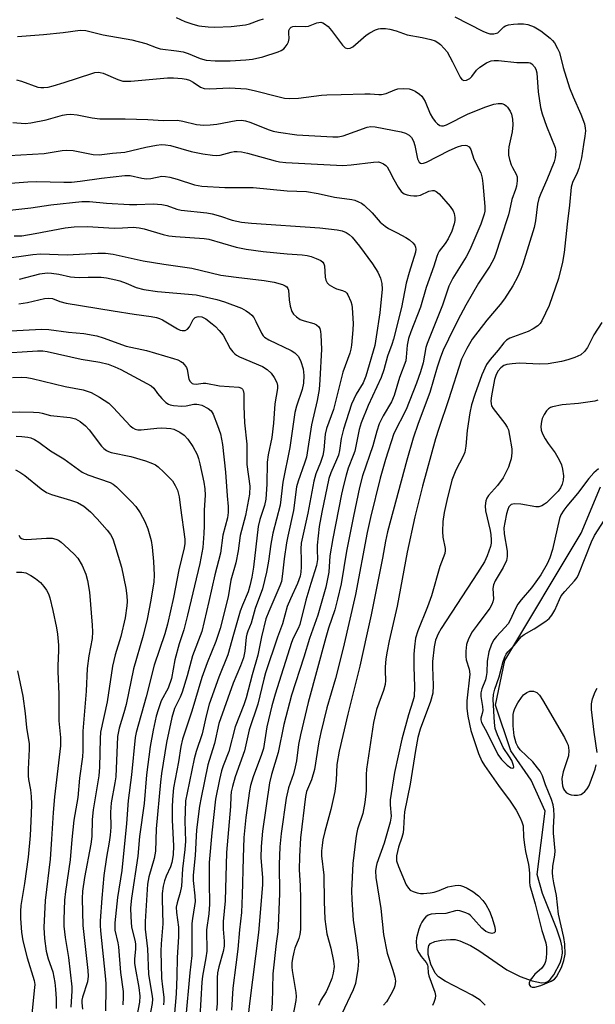
# Model space of a CAD drawing. Units: inches. Extents: x 1333762 to 1339762, y 525446 to 529446.
# Drawn here: x 1334320 to 1334473, y 528111 to 528370 of the extents above; entities that cross this region are included whole.
import ezdxf

# ---------------------------------------------------------------- set-up
doc = ezdxf.new("R2010")
doc.units = ezdxf.units.IN
doc.header["$MEASUREMENT"] = 0
doc.layers.add('HYDRO-Single Line Stream', color=4, linetype='Continuous')
doc.layers.add('Undefined', color=1, linetype='Continuous')

msp = doc.modelspace()

# ---------------------------------------------------------------- linework, layer by layer
at = {"layer": 'HYDRO-Single Line Stream'}
msp.add_lwpolyline([(1334443.45, 528110.33), (1334442.18, 528111.67), (1334440.01, 528113.01), (1334432.91, 528116.69), (1334431.18, 528117.87), (1334430.26, 528118.83), (1334429.12, 528121.21), (1334428.44, 528123.76), (1334428.44, 528125.12), (1334428.61, 528126.06), (1334429.06, 528126.64), (1334430.16, 528127.17), (1334431.98, 528127.54), (1334434.36, 528127.72), (1334435.54, 528127.65), (1334436.76, 528127.37), (1334439.57, 528126.13), (1334441.79, 528124.77), (1334449.17, 528119.68), (1334452.76, 528117.91), (1334455.87, 528116.75), (1334458.38, 528116.28), (1334459.4, 528116.35), (1334460.02, 528116.57), (1334460.69, 528117.14), (1334461.63, 528118.38), (1334463.31, 528121.51), (1334463.69, 528122.65), (1334463.88, 528124.1), (1334463.79, 528125.62), (1334463.47, 528127.22), (1334462.41, 528130.42), (1334458.61, 528139.81), (1334457.24, 528144.86), (1334459.31, 528161.57), (1334455.61, 528169.7), (1334450.28, 528177.49), (1334446.2, 528189.54), (1334448.67, 528201.35), (1334468.85, 528234.97), (1334473.93, 528247.14)], dxfattribs=at)
at = {"layer": 'Undefined'}
for points, elevation in [([(1334361.85, 528371.07), (1334364.15, 528370.01), (1334366.23, 528369.29), (1334367.83, 528368.89), (1334370.3, 528368.58), (1334372.01, 528368.55), (1334376.33, 528368.71), (1334380.11, 528369.15), (1334381.24, 528369.41), (1334383.8, 528370.36), (1334384.86, 528370.68)], 396), ([(1334435.5, 528371.23), (1334442.9, 528367.47), (1334443.95, 528367), (1334444.75, 528366.77), (1334445.81, 528366.78), (1334446.8, 528367.06), (1334447.21, 528367.34), (1334448.44, 528368.64), (1334448.88, 528368.9), (1334449.64, 528369.13), (1334450.99, 528369.33), (1334452.14, 528369.4), (1334453.62, 528369.36), (1334454.78, 528369.2), (1334456.4, 528368.62), (1334458.18, 528367.56), (1334460.68, 528365.62), (1334461.28, 528365.02), (1334461.78, 528364.34), (1334462.63, 528362.85), (1334463.1, 528361.82), (1334464.06, 528357.83), (1334465.78, 528352.52), (1334466.73, 528350.13), (1334468.77, 528345.59), (1334469.69, 528342.96), (1334469.94, 528341.88), (1334469.98, 528341.18), (1334469.85, 528339.77), (1334469.5, 528337.51), (1334468.89, 528334.06), (1334468.21, 528331.18), (1334467.83, 528330.08), (1334466.57, 528327.53), (1334466.21, 528326.31), (1334465.8, 528321.51), (1334465.16, 528316.52), (1334464.33, 528309.04), (1334463.9, 528306.48), (1334462.85, 528302.13), (1334460.39, 528295.01), (1334458.46, 528291.04), (1334458, 528290.31), (1334457.4, 528289.7), (1334456.18, 528288.88), (1334454.87, 528288.17), (1334449.97, 528286.42), (1334449.1, 528285.86), (1334448.4, 528285.18), (1334446.9, 528283.22), (1334444.78, 528280.82), (1334443.84, 528279.43), (1334442.6, 528276.71), (1334440.74, 528271.59), (1334439.89, 528268.84), (1334439.42, 528266.69), (1334438.68, 528262.02), (1334438.34, 528257.9), (1334438.09, 528256.36), (1334437.68, 528255.3), (1334435.74, 528251.61), (1334434.71, 528248.95), (1334433.32, 528243.61), (1334432.63, 528240.4), (1334432.27, 528238.05), (1334432.19, 528235.38), (1334432.32, 528233.93), (1334432.9, 528230.88), (1334432.92, 528230.33), (1334432.82, 528229.57), (1334431.53, 528226.15), (1334429.31, 528218.43), (1334428.23, 528215.48), (1334425.71, 528209.13), (1334425.09, 528207.19), (1334424.78, 528204.95), (1334424.64, 528202.98), (1334424.65, 528199.78), (1334424.84, 528194.42), (1334424.68, 528191.85), (1334424.38, 528190.56), (1334423.24, 528187.01), (1334421.42, 528180.55), (1334419.49, 528171.78), (1334418.4, 528164.58), (1334418.38, 528163.19), (1334418.6, 528160.24), (1334418.41, 528158.65), (1334416.8, 528153.11), (1334414.89, 528147.78), (1334414.66, 528146.93), (1334414.52, 528145.78), (1334414.56, 528144.03), (1334415.87, 528135.9), (1334416.58, 528129.01), (1334417.56, 528124.1), (1334419.07, 528119.62), (1334419.61, 528117.75), (1334419.75, 528116.69), (1334419.6, 528115.46), (1334419.31, 528114.68), (1334418.56, 528113.15), (1334417.88, 528111.91), (1334417.4, 528111.21), (1334416.61, 528110.36)], 396), ([(1334319.86, 528366.09), (1334326.77, 528366.6), (1334332.01, 528367.15), (1334336.47, 528367.75), (1334337.97, 528367.61), (1334342.53, 528366.51), (1334350.08, 528365.17), (1334353.81, 528364.22), (1334356.57, 528363.15), (1334357.61, 528362.83), (1334361.94, 528362.31), (1334363.65, 528361.97), (1334365.01, 528361.55), (1334368.14, 528360.29), (1334369.79, 528359.82), (1334372.1, 528359.59), (1334376.08, 528359.61), (1334380.25, 528359.88), (1334381.98, 528360.1), (1334384.69, 528360.72), (1334388.8, 528361.99), (1334389.57, 528362.35), (1334390.27, 528362.81), (1334390.67, 528363.2), (1334391.13, 528363.91), (1334391.48, 528364.69), (1334391.67, 528365.5), (1334391.59, 528366.92), (1334391.64, 528367.64), (1334391.9, 528368.2), (1334392.23, 528368.5), (1334392.66, 528368.67), (1334393.38, 528368.77), (1334395.96, 528368.66), (1334396.82, 528368.74), (1334399.03, 528369.64), (1334399.54, 528369.77), (1334400.04, 528369.8), (1334400.55, 528369.67), (1334401.04, 528369.41), (1334401.96, 528368.69), (1334402.86, 528367.63), (1334405.76, 528363.75), (1334406.51, 528363.1), (1334407.16, 528362.89), (1334407.84, 528362.96), (1334408.53, 528363.32), (1334412.07, 528366.38), (1334413, 528367.06), (1334414.48, 528367.8), (1334415.26, 528368.05), (1334415.78, 528368.13), (1334417.14, 528368.14), (1334418.26, 528367.96), (1334419.94, 528367.51), (1334422.87, 528366.52), (1334426.87, 528365.83), (1334429.16, 528365.25), (1334430.26, 528364.89), (1334431, 528364.49), (1334431.66, 528363.94), (1334432.67, 528362.89), (1334433.4, 528361.99), (1334434.87, 528359.39), (1334436.9, 528355.3), (1334437.3, 528354.73), (1334437.88, 528354.41), (1334438.54, 528354.49), (1334439.39, 528354.99), (1334439.93, 528355.53), (1334441.2, 528357.21), (1334442.09, 528357.96), (1334443.81, 528359.07), (1334444.58, 528359.45), (1334445.1, 528359.61), (1334445.89, 528359.72), (1334446.97, 528359.74), (1334451.88, 528359.16), (1334454.89, 528359.23), (1334455.37, 528359.12), (1334455.8, 528358.86), (1334456.52, 528358.08), (1334456.88, 528357.39), (1334457.11, 528356.46), (1334457.46, 528351.42), (1334458.09, 528347.29), (1334458.56, 528345.63), (1334459.64, 528342.36), (1334461.98, 528336.73), (1334462.15, 528335.67), (1334461.99, 528334.02), (1334461.67, 528332.99), (1334459.77, 528328.2), (1334458.17, 528324.64), (1334457.64, 528323.28), (1334457.31, 528321.83), (1334456.76, 528317.39), (1334456.42, 528315.65), (1334453.44, 528305.97), (1334452.92, 528304.58), (1334452.07, 528302.69), (1334450.76, 528300.2), (1334448.58, 528296.82), (1334447.41, 528295.32), (1334443.89, 528291.15), (1334440.03, 528286.2), (1334438.59, 528283.67), (1334437.25, 528280.91), (1334433.83, 528270.12), (1334431.21, 528262.61), (1334430.32, 528259.83), (1334426.91, 528247.32), (1334424.9, 528239.24), (1334422.85, 528229.94), (1334420.25, 528215.71), (1334418.1, 528206.51), (1334417.47, 528203.36), (1334417.2, 528201.66), (1334417.05, 528199.7), (1334417.03, 528198.58), (1334417.18, 528196.08), (1334417.09, 528195.01), (1334416.65, 528193.41), (1334414.8, 528188.37), (1334413.97, 528184.99), (1334412.15, 528172.63), (1334412.06, 528171.25), (1334412.06, 528166.89), (1334411.69, 528163.81), (1334411.11, 528160.94), (1334409.78, 528156.81), (1334409.44, 528155.48), (1334409.26, 528154.34), (1334408.48, 528147.71), (1334408.18, 528140.49), (1334408.25, 528138.25), (1334408.64, 528132.77), (1334409.64, 528125.63), (1334409.97, 528121.92), (1334409.84, 528119.87), (1334409.21, 528116.04), (1334408.59, 528114.36), (1334405.5, 528107.88)], 398), ([(1334319.62, 528354.61), (1334321, 528354.25), (1334325.25, 528352.71), (1334326.04, 528352.55), (1334326.89, 528352.55), (1334328.03, 528352.69), (1334329.36, 528353.02), (1334332.19, 528353.88), (1334339.51, 528356.3), (1334340.35, 528356.53), (1334341.18, 528356.64), (1334341.71, 528356.59), (1334342.51, 528356.36), (1334346.42, 528354.66), (1334347.69, 528354.3), (1334348.49, 528354.23), (1334349.87, 528354.27), (1334359.57, 528355.14), (1334361.15, 528355.14), (1334363.41, 528354.99), (1334364.51, 528354.83), (1334365.32, 528354.56), (1334366.36, 528354), (1334368.28, 528352.68), (1334369.26, 528352.32), (1334370.68, 528352.25), (1334375.88, 528352.5), (1334380.45, 528352.23), (1334382.41, 528351.83), (1334389.05, 528350.09), (1334390.43, 528349.82), (1334391.85, 528349.68), (1334394.14, 528349.74), (1334400.2, 528350.53), (1334401.64, 528350.65), (1334405.44, 528350.71), (1334411.69, 528350.95), (1334413.11, 528350.93), (1334415.38, 528350.74), (1334416.12, 528350.76), (1334417.28, 528351.02), (1334419.63, 528351.98), (1334420.44, 528352.23), (1334421.91, 528352.33), (1334423.39, 528352.22), (1334424.21, 528351.99), (1334424.95, 528351.62), (1334426.09, 528350.85), (1334426.7, 528350.29), (1334427.59, 528348.89), (1334428.97, 528345.63), (1334429.56, 528344.56), (1334430.26, 528343.62), (1334430.84, 528343.01), (1334431.49, 528342.57), (1334431.97, 528342.47), (1334432.48, 528342.5), (1334433.25, 528342.73), (1334438.97, 528345.61), (1334443.62, 528347.46), (1334445.81, 528348.18), (1334446.91, 528348.4), (1334447.91, 528348.35), (1334448.59, 528348.12), (1334449.03, 528347.79), (1334449.41, 528347.36), (1334450.07, 528346.38), (1334450.41, 528345.58), (1334450.69, 528344.2), (1334450.8, 528342.78), (1334450.6, 528340.85), (1334449.72, 528336.95), (1334449.61, 528335.84), (1334449.64, 528334.74), (1334449.87, 528333.61), (1334450.31, 528332.22), (1334450.68, 528331.43), (1334451.67, 528329.74), (1334451.93, 528329.02), (1334451.96, 528327.93), (1334451.73, 528326.54), (1334451.5, 528325.71), (1334450.48, 528323), (1334449.95, 528320.15), (1334449.64, 528319.02), (1334447.58, 528312.84), (1334446.25, 528308.54), (1334445.8, 528307.39), (1334444.72, 528305.47), (1334441.72, 528300.93), (1334438.34, 528295.09), (1334436.23, 528291.17), (1334433.75, 528286.18), (1334432.39, 528283.29), (1334431.63, 528281.4), (1334430.77, 528278.8), (1334428.88, 528272.12), (1334425.73, 528263.88), (1334424.43, 528260.01), (1334422.77, 528254.24), (1334417.7, 528235.32), (1334417.13, 528232.87), (1334416.33, 528228.32), (1334413.38, 528213.39), (1334412.08, 528207.82), (1334410.35, 528199.86), (1334407.15, 528187.17), (1334404.92, 528177.42), (1334404.31, 528173.91), (1334404.12, 528169.75), (1334403.77, 528166.72), (1334402.68, 528161.97), (1334401.13, 528156.22), (1334400.62, 528153.97), (1334400.39, 528152.53), (1334400.25, 528151.08), (1334400.25, 528149.74), (1334400.87, 528144.7), (1334400.95, 528137.68), (1334401.15, 528133.01), (1334401.68, 528129.17), (1334402.7, 528125.4), (1334403.44, 528121.99), (1334403.54, 528120.55), (1334403.35, 528118.8), (1334402.96, 528117.37), (1334402.21, 528115.43), (1334401.42, 528113.91), (1334400.09, 528111.67), (1334399.48, 528110.29)], 400), ([(1334318.64, 528343.36), (1334321.94, 528343.11), (1334323.39, 528343.23), (1334327.45, 528344.04), (1334331.78, 528345.3), (1334332.85, 528345.49), (1334333.95, 528345.57), (1334335.64, 528345.41), (1334339.64, 528344.61), (1334341.66, 528344.34), (1334348.36, 528344.34), (1334354.35, 528344.12), (1334358.48, 528343.86), (1334362.15, 528343.94), (1334363.55, 528343.7), (1334367.23, 528342.85), (1334369.12, 528342.65), (1334370.8, 528342.7), (1334372.56, 528342.87), (1334377.72, 528343.88), (1334379.11, 528343.98), (1334380.19, 528343.79), (1334381.26, 528343.48), (1334383.72, 528342.43), (1334386.14, 528341.54), (1334387.5, 528341.09), (1334388.9, 528340.78), (1334393.71, 528340.08), (1334403.22, 528339.56), (1334404.64, 528339.59), (1334405.97, 528339.83), (1334412.32, 528342.1), (1334413.29, 528342.28), (1334414.4, 528342.23), (1334421.31, 528340.93), (1334422.4, 528340.56), (1334423.41, 528339.98), (1334424, 528339.39), (1334424.57, 528338.41), (1334424.9, 528337.3), (1334425.61, 528333.79), (1334426.07, 528332.86), (1334426.41, 528332.58), (1334426.58, 528332.52), (1334427.22, 528332.58), (1334427.96, 528332.89), (1334433.97, 528335.92), (1334436.19, 528336.9), (1334437.33, 528337.24), (1334438.16, 528337.37), (1334438.67, 528337.32), (1334439.27, 528336.93), (1334439.65, 528336.22), (1334440.49, 528333.69), (1334442.3, 528330.03), (1334442.71, 528328.67), (1334442.9, 528327.26), (1334443.37, 528321.14), (1334443.37, 528319.96), (1334443.25, 528319.16), (1334442.35, 528316.54), (1334439.41, 528309.7), (1334438.44, 528307.93), (1334434.91, 528302.24), (1334433.89, 528300.14), (1334432.19, 528295.13), (1334428.13, 528285.04), (1334427.82, 528283.93), (1334427.08, 528279.94), (1334426.36, 528277.57), (1334425.29, 528274.51), (1334422.58, 528267.58), (1334419.38, 528261.28), (1334417.13, 528254.36), (1334415.7, 528249.43), (1334413.17, 528239.09), (1334412.32, 528235.15), (1334409.19, 528218.77), (1334405.97, 528204.63), (1334403.9, 528196.6), (1334401.61, 528188.85), (1334400.05, 528182.32), (1334399.55, 528179.82), (1334398.39, 528172.56), (1334397.56, 528169.85), (1334396.28, 528166.71), (1334395.97, 528165.44), (1334394.65, 528154.49), (1334394.38, 528149.6), (1334394.34, 528146.07), (1334394.56, 528141.93), (1334394.66, 528138.41), (1334394.67, 528130.32), (1334394.51, 528128.98), (1334394.27, 528127.93), (1334393.21, 528125.38), (1334392.9, 528124.32), (1334392.55, 528122.68), (1334392.43, 528121.56), (1334392.43, 528120.4), (1334392.52, 528119.54), (1334393.48, 528113.66), (1334393.52, 528112.61), (1334393.44, 528111.59), (1334391.8, 528102.85)], 402), ([(1334317.72, 528334.63), (1334326.97, 528335.2), (1334331.68, 528335.95), (1334332.87, 528336.07), (1334334.63, 528335.97), (1334339.91, 528334.91), (1334341.47, 528334.81), (1334345.03, 528335.27), (1334348.25, 528335.5), (1334353.77, 528336.83), (1334356.6, 528337.4), (1334357.94, 528337.54), (1334358.99, 528337.48), (1334360.35, 528337.26), (1334365.77, 528335.7), (1334368.88, 528335.07), (1334371.44, 528334.73), (1334372.57, 528334.67), (1334373.42, 528334.76), (1334376.34, 528335.54), (1334377.13, 528335.67), (1334377.95, 528335.71), (1334379.06, 528335.63), (1334380.71, 528335.26), (1334388.01, 528333.22), (1334389.13, 528332.99), (1334390.81, 528332.8), (1334405.84, 528332.02), (1334408.08, 528332.16), (1334413.97, 528332.92), (1334415.33, 528332.93), (1334415.86, 528332.8), (1334416.6, 528332.46), (1334417.26, 528331.99), (1334417.59, 528331.62), (1334418.15, 528330.7), (1334419.31, 528328.33), (1334420.49, 528326.31), (1334421.32, 528325.13), (1334422.04, 528324.53), (1334422.84, 528324.24), (1334423.72, 528324.07), (1334424.61, 528323.97), (1334425.44, 528323.99), (1334426.38, 528324.2), (1334428.61, 528325.2), (1334429.6, 528325.44), (1334430.04, 528325.38), (1334430.49, 528325.17), (1334431.31, 528324.48), (1334434.19, 528321.19), (1334435.03, 528320.04), (1334435.32, 528319.3), (1334435.47, 528318.26), (1334435.43, 528317.45), (1334435.26, 528316.62), (1334434.64, 528314.71), (1334433.68, 528312.61), (1334432.92, 528311.37), (1334431.36, 528309.39), (1334430.98, 528308.69), (1334430.68, 528307.94), (1334429.89, 528305.45), (1334427.92, 528299.84), (1334426.42, 528294.62), (1334423.86, 528288.11), (1334423.25, 528286.35), (1334422.83, 528284.6), (1334422.64, 528281.43), (1334422.47, 528280.41), (1334420.8, 528276.08), (1334419.43, 528271.31), (1334418.7, 528269.63), (1334416.52, 528265.95), (1334415.51, 528263.83), (1334414.84, 528261.91), (1334413.76, 528257.99), (1334411.1, 528250.1), (1334410.3, 528247), (1334408.65, 528239.46), (1334406.84, 528230.17), (1334405.4, 528221.59), (1334404.49, 528217.56), (1334403.75, 528214.72), (1334402.09, 528209.84), (1334401.36, 528207.4), (1334396.75, 528190.26), (1334394.64, 528181.69), (1334394.19, 528179.13), (1334393.61, 528174.84), (1334393.3, 528173.22), (1334392.79, 528171.42), (1334391.51, 528167.68), (1334390.9, 528164.98), (1334389.61, 528155.66), (1334389.26, 528152.13), (1334389.02, 528147.47), (1334389.15, 528139.81), (1334388.82, 528131.17), (1334388.72, 528129.69), (1334388.28, 528126.65), (1334387.4, 528118.62), (1334387.19, 528110.87), (1334387.03, 528108.85)], 404), ([(1334313.49, 528326.95), (1334322.62, 528327.68), (1334324.96, 528327.74), (1334332.17, 528327.59), (1334334.16, 528327.64), (1334336.49, 528327.88), (1334342.06, 528328.66), (1334348.23, 528329.37), (1334349.65, 528329.32), (1334352.76, 528328.64), (1334354.03, 528328.51), (1334355.14, 528328.6), (1334358.02, 528329.15), (1334359, 528329.14), (1334360.14, 528328.91), (1334362.12, 528328.37), (1334366.65, 528326.87), (1334368.58, 528326.52), (1334374.65, 528326.17), (1334382.17, 528326.17), (1334391.12, 528325.32), (1334396.3, 528325.15), (1334399.35, 528324.65), (1334403.7, 528323.67), (1334408.22, 528323.07), (1334409.03, 528322.83), (1334410.05, 528322.41), (1334410.78, 528322.03), (1334411.48, 528321.53), (1334413.62, 528319.5), (1334415.75, 528317.05), (1334417.02, 528315.97), (1334417.97, 528315.38), (1334420.25, 528314.26), (1334422.54, 528312.98), (1334423.51, 528312.35), (1334424.36, 528311.6), (1334424.87, 528310.96), (1334425.08, 528310.46), (1334425.16, 528309.92), (1334425.1, 528309.11), (1334423.41, 528303.78), (1334422.64, 528300.97), (1334421.37, 528294.56), (1334419.27, 528286.15), (1334418.82, 528284.76), (1334417.65, 528281.68), (1334416.7, 528278.1), (1334415.98, 528276.03), (1334412.57, 528268.61), (1334410.67, 528264.1), (1334410.16, 528262.28), (1334409.04, 528256.61), (1334408.64, 528255.43), (1334407.29, 528252.08), (1334406.72, 528250.27), (1334406, 528247.53), (1334405.49, 528245.22), (1334403.19, 528233.52), (1334402.44, 528228.92), (1334402.16, 528224.63), (1334401.38, 528220.73), (1334399.26, 528213.28), (1334397.02, 528207.14), (1334395.54, 528202.23), (1334392.31, 528192.16), (1334390.28, 528184.42), (1334388.77, 528177.04), (1334386.99, 528171.21), (1334386.46, 528169), (1334384.64, 528156.29), (1334384.29, 528152.22), (1334384.19, 528149.3), (1334384.62, 528143.96), (1334384.66, 528142.15), (1334383.57, 528129.57), (1334381.18, 528110.82), (1334380.02, 528100.38)], 406), ([(1334313.81, 528319.8), (1334323.46, 528320.86), (1334328.7, 528321.62), (1334336.87, 528322.47), (1334338.9, 528322.48), (1334343.38, 528322.03), (1334349.49, 528321.75), (1334351.43, 528321.73), (1334355.71, 528321.85), (1334358.03, 528321.74), (1334359.39, 528321.43), (1334362.03, 528320.5), (1334363.12, 528320.2), (1334369.97, 528319.47), (1334371.34, 528319.25), (1334373.52, 528318.61), (1334376.66, 528317.53), (1334379.11, 528317), (1334381.71, 528316.75), (1334399.82, 528315.52), (1334404.35, 528315.04), (1334405.72, 528314.72), (1334406.75, 528314.33), (1334407.56, 528313.79), (1334408.31, 528313.05), (1334410.23, 528310.7), (1334413.71, 528306.08), (1334415.08, 528303.83), (1334415.84, 528302.25), (1334416.18, 528300.84), (1334416.27, 528299.39), (1334415.67, 528293.14), (1334414.7, 528286.77), (1334414.29, 528284.52), (1334411.94, 528276.43), (1334411.24, 528274.59), (1334409.37, 528271.64), (1334408.73, 528270.33), (1334408.19, 528268.96), (1334406.01, 528262.42), (1334405.45, 528259.92), (1334404.97, 528256.8), (1334404.68, 528255.5), (1334404.23, 528254.26), (1334402.7, 528250.88), (1334402.2, 528249.42), (1334400.32, 528240.49), (1334399.63, 528236.73), (1334399.09, 528231.74), (1334399.06, 528230.6), (1334399.19, 528228.02), (1334398.94, 528226.4), (1334397.4, 528221.64), (1334396.1, 528217.26), (1334394.47, 528210.82), (1334394.06, 528209.8), (1334392.77, 528207.27), (1334392.29, 528206.06), (1334387.97, 528192.46), (1334387.09, 528189.35), (1334385.78, 528183.81), (1334384.86, 528178.1), (1334384.34, 528176.5), (1334382.16, 528170.65), (1334381.49, 528168.37), (1334381.17, 528166.93), (1334380.26, 528159.9), (1334379.74, 528154.61), (1334379.52, 528149.27), (1334379.27, 528139.39), (1334379.06, 528134.84), (1334378.57, 528130.2), (1334378.16, 528125.09), (1334377.56, 528121.02), (1334376.8, 528114.87), (1334376.47, 528109.07)], 408), ([(1334319.02, 528313.43), (1334321.03, 528313.47), (1334324.56, 528314.01), (1334332.52, 528315.52), (1334334.89, 528315.82), (1334338.36, 528315.87), (1334345.46, 528315.46), (1334347.64, 528315.51), (1334350.48, 528315.68), (1334352.04, 528315.59), (1334353.41, 528315.28), (1334358.37, 528313.79), (1334359.91, 528313.44), (1334361.63, 528313.24), (1334369.23, 528312.7), (1334370.5, 528312.54), (1334377.67, 528310.43), (1334380.28, 528309.9), (1334384.83, 528309.32), (1334391.15, 528308.7), (1334395.14, 528308.4), (1334396.47, 528308.21), (1334397.5, 528307.96), (1334398.83, 528307.49), (1334400.02, 528306.92), (1334400.56, 528306.49), (1334400.88, 528306), (1334401.01, 528305.52), (1334401.22, 528302.52), (1334401.4, 528301.73), (1334401.72, 528301.03), (1334402.27, 528300.48), (1334403.45, 528299.77), (1334404.22, 528299.46), (1334405.82, 528298.98), (1334406.53, 528298.64), (1334406.88, 528298.32), (1334407.18, 528297.88), (1334407.97, 528296.06), (1334408.22, 528295.24), (1334408.36, 528294.39), (1334408.6, 528290.33), (1334408.53, 528288.61), (1334408.17, 528284.6), (1334407.99, 528283.53), (1334407.69, 528282.48), (1334405.91, 528277.42), (1334403.42, 528267.61), (1334401.51, 528262.57), (1334401.23, 528261.06), (1334400.81, 528256.92), (1334400.57, 528255.47), (1334399.99, 528253.61), (1334398.75, 528250.64), (1334398.18, 528248.7), (1334396.65, 528240.22), (1334394.86, 528232.28), (1334394.76, 528230.83), (1334394.9, 528227.78), (1334394.9, 528226.08), (1334394.81, 528224.68), (1334394.59, 528223.57), (1334393.9, 528221.68), (1334392.03, 528217.64), (1334391.2, 528215.55), (1334389.93, 528210.99), (1334388.61, 528207.46), (1334385.47, 528198.08), (1334384.99, 528196.42), (1334383.37, 528189.78), (1334381.08, 528183), (1334379.91, 528177.52), (1334377.45, 528170.59), (1334376.7, 528168.1), (1334376.38, 528166.66), (1334376.26, 528165.49), (1334376.17, 528162.83), (1334375.11, 528150.61), (1334374.76, 528137.86), (1334374.28, 528132.45), (1334374.25, 528130.43), (1334374.52, 528127.2), (1334374.53, 528125.93), (1334374.28, 528124.55), (1334373.08, 528120.44), (1334372.75, 528118.91), (1334372.68, 528117.53), (1334372.68, 528110.82), (1334372.44, 528108.98)], 410), ([(1334315.88, 528307.39), (1334323.93, 528308.48), (1334325.97, 528308.65), (1334333.02, 528308.44), (1334341.15, 528308.88), (1334343.17, 528308.87), (1334345.15, 528308.61), (1334353.15, 528306.82), (1334358.57, 528305.95), (1334365.96, 528304.92), (1334373.59, 528303.09), (1334377.72, 528302.48), (1334385.11, 528301.62), (1334387.76, 528301.18), (1334389.96, 528300.61), (1334390.67, 528300.25), (1334391.06, 528299.93), (1334391.34, 528299.54), (1334391.5, 528299.09), (1334391.65, 528296.53), (1334391.98, 528294.84), (1334392.4, 528293.49), (1334392.81, 528292.78), (1334393.63, 528292.01), (1334394.6, 528291.39), (1334395.67, 528290.98), (1334398.18, 528290.26), (1334398.94, 528289.94), (1334399.52, 528289.42), (1334399.76, 528288.96), (1334399.94, 528288.15), (1334400.03, 528287.28), (1334400.21, 528283.5), (1334399.81, 528275.45), (1334399.59, 528272.83), (1334399.12, 528269.97), (1334397.56, 528263.55), (1334396.26, 528255.02), (1334395.77, 528253.39), (1334394.06, 528248.65), (1334393.66, 528247.18), (1334392.86, 528240.94), (1334391.31, 528234.14), (1334390.99, 528232.43), (1334390.35, 528228.15), (1334389.96, 528224.2), (1334389.64, 528222.17), (1334389.26, 528221.02), (1334386.31, 528214.3), (1334385.56, 528212.29), (1334384.37, 528207.54), (1334383.37, 528202.71), (1334381.88, 528197.54), (1334380.29, 528191.51), (1334379.69, 528189.64), (1334377.41, 528183.83), (1334375.73, 528177.3), (1334374.28, 528173.53), (1334373.83, 528172.17), (1334373.26, 528169.93), (1334372.25, 528164.77), (1334371.21, 528155.87), (1334370.56, 528147.99), (1334370.52, 528142.78), (1334370.63, 528137.01), (1334370.42, 528134.43), (1334369.82, 528130.26), (1334369.92, 528124.63), (1334369.7, 528122.87), (1334368.82, 528117.99), (1334368.62, 528116.42), (1334368.11, 528107.27)], 412), ([(1334320.42, 528301.97), (1334325.78, 528303.44), (1334327.73, 528303.67), (1334328.86, 528303.6), (1334330.83, 528303.33), (1334333.89, 528302.65), (1334334.96, 528302.51), (1334336.28, 528302.46), (1334338.53, 528302.56), (1334340.53, 528302.56), (1334341.98, 528302.49), (1334343.38, 528302.33), (1334345.86, 528301.84), (1334346.96, 528301.55), (1334348.62, 528300.92), (1334351.24, 528299.79), (1334353.24, 528299.27), (1334356.93, 528298.7), (1334367.13, 528297.83), (1334372.59, 528296.6), (1334374.57, 528296.05), (1334379.09, 528294.33), (1334380.32, 528293.66), (1334381.24, 528293.04), (1334381.86, 528292.52), (1334382.38, 528291.86), (1334382.92, 528290.85), (1334384.34, 528287.74), (1334384.78, 528287.07), (1334385.16, 528286.71), (1334386.33, 528285.98), (1334392.25, 528283.19), (1334393.2, 528282.54), (1334394.15, 528281.54), (1334394.81, 528280.28), (1334395.42, 528278.32), (1334395.58, 528276.57), (1334395.51, 528274.51), (1334395.15, 528272.91), (1334393.6, 528268.5), (1334393.15, 528266.81), (1334391.84, 528257.54), (1334389.98, 528248.44), (1334389.28, 528242.34), (1334387.34, 528234.93), (1334386.86, 528232.01), (1334386.25, 528227.54), (1334385.73, 528224.65), (1334384.64, 528220.24), (1334382.72, 528215.06), (1334381.62, 528211.2), (1334380.77, 528209.11), (1334380.51, 528208.29), (1334380.35, 528207.46), (1334379.98, 528203.77), (1334379.62, 528202.06), (1334378.84, 528199.91), (1334376.93, 528195.32), (1334373.11, 528184.74), (1334371.99, 528179.45), (1334370.51, 528174.95), (1334370.18, 528173.75), (1334368.39, 528165.19), (1334367.99, 528162.85), (1334367.21, 528156.66), (1334366.83, 528149.83), (1334366.32, 528144.65), (1334366.34, 528143.25), (1334366.75, 528139.2), (1334366.81, 528137.75), (1334366.71, 528136.59), (1334366.11, 528133.25), (1334365.96, 528131.87), (1334365.97, 528123.49), (1334365.41, 528118.86), (1334364.26, 528106.43)], 414), ([(1334320.29, 528295.52), (1334322.55, 528295.87), (1334327.04, 528296.86), (1334328.13, 528296.98), (1334329.14, 528296.87), (1334331.09, 528296.08), (1334332.75, 528295.7), (1334345.16, 528293.61), (1334350.74, 528292.73), (1334355.23, 528292.15), (1334356.62, 528291.87), (1334357.44, 528291.62), (1334358.23, 528291.28), (1334362.16, 528288.89), (1334362.87, 528288.56), (1334363.4, 528288.41), (1334364.17, 528288.42), (1334364.81, 528288.78), (1334365.31, 528289.41), (1334366.36, 528291.37), (1334366.89, 528291.89), (1334367.35, 528292.09), (1334367.84, 528292.17), (1334368.64, 528292.05), (1334369.65, 528291.49), (1334371.34, 528290.23), (1334372.23, 528289.46), (1334373.2, 528288.47), (1334374.21, 528287.17), (1334376.11, 528283.69), (1334376.78, 528282.83), (1334377.35, 528282.25), (1334377.79, 528281.93), (1334378.56, 528281.52), (1334384.68, 528278.9), (1334385.85, 528278.14), (1334386.89, 528277.21), (1334387.74, 528276.04), (1334388.4, 528274.75), (1334388.61, 528273.95), (1334388.6, 528273.14), (1334387.9, 528269.08), (1334387.54, 528264), (1334387.1, 528260.16), (1334386.15, 528255.58), (1334385.86, 528253.67), (1334385.78, 528247.86), (1334385.5, 528243.89), (1334385.14, 528242.21), (1334383.94, 528238.57), (1334383.51, 528236.72), (1334382.22, 528225.98), (1334381.83, 528223.3), (1334381.3, 528221.05), (1334380.84, 528219.47), (1334379.33, 528215.93), (1334378.77, 528214.34), (1334376.94, 528208.2), (1334375.51, 528202.82), (1334373.07, 528196.94), (1334370.59, 528189.77), (1334369.76, 528186.73), (1334368.68, 528181.93), (1334367.08, 528177.27), (1334366.56, 528175.39), (1334364.69, 528166.38), (1334364.31, 528164.25), (1334364.09, 528158.89), (1334364.25, 528153.66), (1334364.16, 528151.42), (1334363.51, 528146.34), (1334363.23, 528141.76), (1334362.86, 528140.11), (1334362.06, 528137.37), (1334361.87, 528136.23), (1334361.93, 528134.79), (1334362.45, 528130.97), (1334362.48, 528128.37), (1334362.07, 528122.93), (1334362, 528117.99), (1334361.81, 528113.35), (1334361.13, 528105.19)], 416), ([(1334474.31, 528290.59), (1334472.19, 528287.3), (1334470.54, 528283.96), (1334469.73, 528282.89), (1334468.72, 528282.04), (1334467.2, 528281.33), (1334465.35, 528280.67), (1334463.63, 528280.29), (1334460.16, 528279.67), (1334457.8, 528279.57), (1334452.57, 528279.78), (1334450.59, 528279.66), (1334449.21, 528279.46), (1334448.44, 528279.18), (1334447.59, 528278.6), (1334446.88, 528277.81), (1334446.34, 528276.84), (1334445.93, 528275.48), (1334445.17, 528271.23), (1334444.99, 528269.86), (1334445.03, 528269.06), (1334445.18, 528268.56), (1334445.6, 528267.82), (1334448.71, 528263.89), (1334449.28, 528262.94), (1334449.61, 528262.19), (1334449.95, 528260.77), (1334450.5, 528257.25), (1334450.52, 528256.13), (1334450.31, 528254.55), (1334450.02, 528253.48), (1334449.61, 528252.41), (1334448.21, 528249.53), (1334446.72, 528247.53), (1334444.33, 528244.88), (1334443.93, 528244.22), (1334443.65, 528243.5), (1334443.47, 528242.19), (1334443.56, 528240.85), (1334444.78, 528235.61), (1334444.97, 528234.5), (1334445.08, 528233.17), (1334445.05, 528232.29), (1334444.91, 528231.43), (1334444.01, 528228.96), (1334443.26, 528227.39), (1334441.48, 528224.5), (1334431.86, 528209.79), (1334431.02, 528208.33), (1334430.34, 528206.72), (1334429.99, 528204.9), (1334429.56, 528201.08), (1334429.56, 528199.63), (1334429.77, 528194.72), (1334429.65, 528192.75), (1334429.05, 528190.51), (1334426.32, 528183.18), (1334425.69, 528180.98), (1334425.07, 528177.59), (1334423.66, 528168.71), (1334422.18, 528161.4), (1334422.06, 528160.13), (1334421.93, 528156.96), (1334421.8, 528155.86), (1334421.5, 528154.64), (1334420.58, 528152.03), (1334420.07, 528149.76), (1334420.03, 528149.19), (1334420.09, 528148.45), (1334420.54, 528146.92), (1334422.63, 528142.13), (1334423.19, 528141.22), (1334423.7, 528140.72), (1334424.42, 528140.33), (1334425.5, 528140), (1334426.35, 528139.85), (1334427.2, 528139.83), (1334428.92, 528139.97), (1334430.03, 528140.17), (1334431.31, 528140.6), (1334433.62, 528141.55), (1334435.59, 528141.95), (1334436.44, 528141.99), (1334436.98, 528141.92), (1334437.74, 528141.67), (1334438.75, 528141.21), (1334440.18, 528140.37), (1334441.69, 528139.21), (1334442.86, 528138.02), (1334443.68, 528136.93), (1334444.58, 528135.19), (1334445.37, 528133.28), (1334446.01, 528130.95), (1334446.13, 528130.15), (1334446.1, 528129.71), (1334445.88, 528129.43), (1334445.24, 528129.3), (1334444.5, 528129.4), (1334443.61, 528129.78), (1334442.57, 528130.66), (1334440.43, 528133.16), (1334439.61, 528134), (1334439.14, 528134.34), (1334438.38, 528134.73), (1334436.76, 528135.26), (1334436.21, 528135.31), (1334435.67, 528135.25), (1334433.12, 528134.56), (1334430.31, 528134.46), (1334429.21, 528134.34), (1334428.45, 528134.1), (1334427.8, 528133.68), (1334427.23, 528133.03), (1334426.76, 528132.3), (1334426.35, 528131.51), (1334425.94, 528130.4), (1334425.36, 528128.11), (1334425.27, 528127.03), (1334425.3, 528125.94), (1334425.44, 528125.17), (1334425.93, 528124.14), (1334426.59, 528123.17), (1334427.85, 528121.64), (1334428.23, 528120.95), (1334428.34, 528120.44), (1334428.4, 528118.85), (1334428.58, 528118.05), (1334430.22, 528113.74), (1334430.33, 528112.92), (1334430.23, 528112.09), (1334429.93, 528111.01), (1334429.56, 528110.27)], 394), ([(1334318.02, 528288.32), (1334326.36, 528288.83), (1334328.22, 528288.74), (1334333.38, 528288.03), (1334337.4, 528287.61), (1334340.86, 528287.03), (1334342.52, 528286.52), (1334348.64, 528284.28), (1334354.03, 528283.18), (1334361.16, 528281.05), (1334362.25, 528280.67), (1334363.02, 528280.3), (1334363.47, 528280), (1334364.06, 528279.38), (1334364.52, 528278.65), (1334364.74, 528278.13), (1334365.18, 528275.63), (1334365.54, 528274.95), (1334366.06, 528274.47), (1334366.44, 528274.33), (1334367.13, 528274.29), (1334369, 528274.52), (1334369.7, 528274.53), (1334373.27, 528273.87), (1334378.38, 528273.47), (1334379.06, 528273.22), (1334379.36, 528272.95), (1334379.56, 528272.61), (1334379.72, 528271.85), (1334379.71, 528268.44), (1334379.9, 528264.1), (1334380.49, 528258.47), (1334380.53, 528253.08), (1334381.32, 528247.34), (1334381.19, 528245.26), (1334380.18, 528239.64), (1334378.76, 528234.3), (1334378.2, 528230.27), (1334377.62, 528227.07), (1334376.23, 528222.53), (1334375.57, 528218.17), (1334373.49, 528209.79), (1334372.34, 528206.32), (1334370.04, 528200.71), (1334368.64, 528196.88), (1334366.01, 528187.97), (1334363.5, 528180.59), (1334363.04, 528178.63), (1334362.47, 528174.6), (1334361.16, 528167.68), (1334360.84, 528164.6), (1334360.75, 528162.58), (1334360.75, 528159.15), (1334361.16, 528152.37), (1334360.99, 528149.99), (1334360.66, 528148.03), (1334360.37, 528146.85), (1334359.2, 528144.4), (1334358.71, 528143.13), (1334358.41, 528141.77), (1334358.16, 528139.81), (1334358.13, 528138.36), (1334358.33, 528131.81), (1334357.82, 528126.52), (1334357.75, 528124.57), (1334357.98, 528117.46), (1334358.18, 528115.22), (1334358.56, 528112.46), (1334358.61, 528111.48), (1334358.52, 528110.42)], 418), ([(1334314.23, 528282.35), (1334325.19, 528283.11), (1334326.61, 528283.06), (1334327.73, 528282.91), (1334336.69, 528280.85), (1334341.62, 528280.06), (1334343.86, 528279.53), (1334345.66, 528278.83), (1334347.2, 528278.13), (1334355.26, 528273.84), (1334355.93, 528273.25), (1334356.92, 528271.8), (1334358.06, 528270.47), (1334359.08, 528269.45), (1334359.77, 528268.97), (1334360.27, 528268.79), (1334361.09, 528268.64), (1334363.36, 528268.49), (1334364.51, 528268.59), (1334366.49, 528268.99), (1334367.29, 528269.03), (1334367.83, 528268.95), (1334368.59, 528268.7), (1334370.29, 528267.86), (1334371.08, 528267.24), (1334371.63, 528266.36), (1334372.78, 528263.36), (1334373.52, 528261.14), (1334374.09, 528258.33), (1334374.9, 528251.02), (1334375.31, 528244.8), (1334375.59, 528242), (1334375.6, 528240.41), (1334375.38, 528239.01), (1334374.2, 528234.4), (1334373.5, 528229.7), (1334372.07, 528223.98), (1334370.49, 528216.91), (1334368.61, 528208.96), (1334366.17, 528202.56), (1334364.77, 528197.28), (1334363.4, 528192.94), (1334362.9, 528191.68), (1334361.42, 528188.7), (1334360.64, 528186.26), (1334359.3, 528179.67), (1334357.96, 528171.53), (1334357.68, 528169.2), (1334356.56, 528156.93), (1334356.33, 528151.02), (1334356, 528149.04), (1334354.63, 528144.19), (1334354.23, 528142.26), (1334353.62, 528132.4), (1334353.67, 528130.44), (1334354.28, 528125.2), (1334354.55, 528118.51), (1334354.85, 528116.32), (1334355.52, 528112.73), (1334355.58, 528111.91), (1334355.49, 528110.83), (1334354.27, 528104.25)], 420), ([(1334318.58, 528276.02), (1334320.9, 528276.09), (1334322.35, 528276.04), (1334323.74, 528275.81), (1334332.52, 528273.67), (1334337.26, 528272.77), (1334339.35, 528272.11), (1334341.61, 528270.84), (1334344.01, 528269.25), (1334345.28, 528268.04), (1334349.71, 528263.3), (1334350.36, 528262.74), (1334351.03, 528262.38), (1334351.74, 528262.2), (1334352.6, 528262.18), (1334356.68, 528262.65), (1334358.08, 528262.72), (1334359.24, 528262.7), (1334360.39, 528262.59), (1334361.22, 528262.42), (1334362.76, 528261.65), (1334363.95, 528260.83), (1334364.92, 528259.76), (1334366.24, 528257.83), (1334367.34, 528255.7), (1334367.74, 528254.62), (1334368.11, 528253.22), (1334369.16, 528248.39), (1334369.43, 528246.68), (1334369.46, 528244.99), (1334369.21, 528240.99), (1334369.25, 528236.89), (1334369.16, 528234.88), (1334368.83, 528231.15), (1334368.09, 528226.93), (1334364.85, 528213.3), (1334363.81, 528209.44), (1334362.63, 528205.7), (1334361.48, 528201.52), (1334360.61, 528196.57), (1334359.67, 528194.04), (1334357.9, 528190.68), (1334357.03, 528188.27), (1334356.58, 528186.61), (1334355.77, 528182.96), (1334354.98, 528178.64), (1334354.01, 528171.18), (1334353.33, 528163.55), (1334352.13, 528154.91), (1334351.69, 528149.69), (1334349.99, 528138.6), (1334349.75, 528136.03), (1334349.81, 528133.65), (1334350.02, 528130.96), (1334350.88, 528127.49), (1334351.04, 528126.51), (1334351.06, 528125.19), (1334350.85, 528122.5), (1334350.84, 528121.45), (1334350.98, 528120.3), (1334351.95, 528115.01), (1334352.19, 528112.71), (1334352.15, 528111.11), (1334351.31, 528106.99)], 422), ([(1334473.26, 528270.02), (1334472.42, 528269.79), (1334468.1, 528269.2), (1334463.85, 528268.84), (1334461.24, 528268.31), (1334460.71, 528268.11), (1334460.25, 528267.81), (1334459.69, 528267.2), (1334459.04, 528266.26), (1334458.53, 528265.24), (1334458.32, 528264.46), (1334458.18, 528263.12), (1334458.28, 528262.12), (1334458.64, 528261.14), (1334459.34, 528259.84), (1334460.13, 528258.59), (1334461.98, 528256.12), (1334462.99, 528254.3), (1334463.62, 528252.95), (1334463.92, 528251.83), (1334464.14, 528250.09), (1334464.11, 528248.96), (1334463.86, 528247.91), (1334463.42, 528246.92), (1334462.76, 528246.04), (1334459.64, 528242.93), (1334459.19, 528242.56), (1334458.47, 528242.15), (1334457.69, 528241.91), (1334456.87, 528241.91), (1334452.89, 528242.6), (1334451.27, 528242.7), (1334450.77, 528242.63), (1334450.36, 528242.47), (1334450.05, 528242.23), (1334449.77, 528241.88), (1334449.44, 528241.17), (1334449.14, 528240.07), (1334448.64, 528237.8), (1334448.45, 528236.39), (1334448.54, 528234.76), (1334449.28, 528230.17), (1334449.28, 528228.81), (1334449.08, 528227.74), (1334448.27, 528225.88), (1334446.12, 528222.37), (1334445.65, 528221.33), (1334445.52, 528220.37), (1334445.65, 528217.59), (1334445.54, 528216.82), (1334445.28, 528216.08), (1334444.68, 528215.11), (1334441.32, 528210.7), (1334440.07, 528208.86), (1334439.05, 528207.01), (1334438.58, 528205.56), (1334438.36, 528203.81), (1334438.33, 528202.35), (1334438.49, 528201.51), (1334439.29, 528199.06), (1334439.42, 528197.75), (1334438.67, 528190.69), (1334438.61, 528188.66), (1334438.88, 528186.62), (1334439.68, 528182.86), (1334441.71, 528176.75), (1334442.62, 528174.76), (1334443.31, 528173.61), (1334446.97, 528168.35), (1334450.05, 528164.2), (1334451.67, 528161.78), (1334452.76, 528159.8), (1334453.19, 528158.74), (1334453.49, 528157.68), (1334453.62, 528154.71), (1334453.86, 528152.66), (1334454.14, 528150.92), (1334454.9, 528147.51), (1334455.12, 528146.12), (1334455.19, 528145.03), (1334455.16, 528142.8), (1334455.26, 528141.93), (1334456.69, 528137.09), (1334458.49, 528130.03), (1334459.53, 528126.81), (1334459.71, 528125.68), (1334459.72, 528124.2), (1334459.63, 528122.72), (1334459.46, 528121.88), (1334459.25, 528121.38), (1334458.83, 528120.67), (1334458.32, 528120.02), (1334456.64, 528118.5), (1334456.06, 528117.86), (1334455.4, 528116.95), (1334455.09, 528116.26), (1334455.09, 528115.83), (1334455.42, 528115.3), (1334455.9, 528115.07), (1334456.63, 528115.1), (1334458.23, 528115.57), (1334460.92, 528116.65), (1334461.78, 528117.21), (1334462.29, 528117.8), (1334463.61, 528120.33), (1334464.3, 528122.18), (1334464.58, 528123.82), (1334464.53, 528126.46), (1334464.26, 528128.21), (1334462.88, 528134.38), (1334462.3, 528139.29), (1334461.58, 528142.61), (1334461.35, 528144.26), (1334461.3, 528145.37), (1334461.37, 528147.04), (1334461.86, 528149.96), (1334461.95, 528151.05), (1334461.52, 528155.78), (1334461.51, 528157.26), (1334461.67, 528160.3), (1334461.58, 528162.09), (1334461.41, 528163.26), (1334460.97, 528164.61), (1334459.4, 528168.5), (1334458.59, 528170.85), (1334458, 528172.12), (1334457.34, 528173.04), (1334456.04, 528174.55), (1334452.73, 528177.74), (1334452.1, 528178.59), (1334451.63, 528179.5), (1334451.17, 528181.45), (1334450.86, 528184.06), (1334450.91, 528187.06), (1334451.04, 528187.84), (1334451.3, 528188.62), (1334452.11, 528190.13), (1334453.04, 528191.59), (1334453.6, 528192.24), (1334454.51, 528192.92), (1334455.26, 528193.23), (1334456.24, 528193.23), (1334457.13, 528192.88), (1334457.81, 528192.22), (1334458.62, 528190.97), (1334464.41, 528180.99), (1334465.09, 528179.72), (1334465.4, 528178.94), (1334465.57, 528177.58), (1334465.46, 528176.19), (1334464.11, 528171.95), (1334463.77, 528170.2), (1334463.79, 528169.06), (1334463.95, 528168.24), (1334464.21, 528167.46), (1334464.46, 528166.99), (1334464.98, 528166.44), (1334465.64, 528166.05), (1334466.17, 528165.88), (1334467.03, 528165.76), (1334467.89, 528165.79), (1334468.72, 528165.97), (1334469.21, 528166.19), (1334469.85, 528166.74), (1334470.4, 528167.42), (1334470.87, 528168.18), (1334471.24, 528169), (1334472.54, 528172.67), (1334472.8, 528173.83)], 392), ([(1334314.02, 528266.83), (1334320.55, 528266.96), (1334324.15, 528266.9), (1334325.64, 528266.79), (1334326.43, 528266.64), (1334328.66, 528266.01), (1334333.84, 528265.5), (1334335.25, 528265.14), (1334336.49, 528264.41), (1334337.86, 528263.31), (1334338.83, 528262.18), (1334342.11, 528257.89), (1334342.73, 528257.26), (1334343.44, 528256.74), (1334343.96, 528256.47), (1334344.68, 528256.22), (1334349.83, 528255.22), (1334353.69, 528254.05), (1334355.6, 528253.33), (1334356.38, 528252.95), (1334357.1, 528252.48), (1334358.6, 528251.09), (1334360.82, 528248.76), (1334361.59, 528247.57), (1334362.19, 528246.28), (1334362.63, 528244.51), (1334362.93, 528241.65), (1334364.08, 528233.39), (1334364.08, 528232.2), (1334363.9, 528231.03), (1334362.55, 528225.27), (1334361.14, 528217.92), (1334359.53, 528210.93), (1334358.8, 528208.36), (1334356.04, 528200.06), (1334353.89, 528191.73), (1334351.29, 528182.35), (1334350.99, 528181.01), (1334350, 528171.18), (1334349.15, 528164.35), (1334348.66, 528158.31), (1334347.43, 528145.86), (1334346.29, 528138.78), (1334345.6, 528132.06), (1334345.66, 528130.11), (1334346.41, 528126.84), (1334346.57, 528125.76), (1334347.11, 528118.94), (1334347.79, 528113.95), (1334347.86, 528112.44), (1334347.71, 528110.4)], 424), ([(1334319.56, 528260.51), (1334321.02, 528260.47), (1334322.65, 528260.26), (1334323.45, 528260.07), (1334324.39, 528259.67), (1334325.54, 528258.95), (1334328.62, 528256.72), (1334332.18, 528254.55), (1334336.98, 528251.04), (1334338.46, 528250.37), (1334344.39, 528248.3), (1334345.15, 528247.91), (1334346.05, 528247.19), (1334350.01, 528243.24), (1334351.21, 528241.95), (1334352.28, 528240.35), (1334353.52, 528238.01), (1334354.31, 528236.1), (1334355.25, 528232.99), (1334355.5, 528231.25), (1334355.82, 528227.43), (1334355.97, 528223.87), (1334355.9, 528222.13), (1334355.14, 528217.24), (1334354.18, 528212.24), (1334353.15, 528207.95), (1334350.52, 528199.15), (1334348.58, 528189.76), (1334348.01, 528187.51), (1334346.76, 528183.43), (1334346.35, 528181.23), (1334345.88, 528170.59), (1334345.66, 528169.05), (1334344.64, 528163.74), (1334344.48, 528161.29), (1334344.52, 528157.37), (1334344.4, 528155.19), (1334344.15, 528153.34), (1334343.45, 528149.41), (1334342.75, 528144.56), (1334342.21, 528138.57), (1334341.78, 528132.6), (1334341.74, 528131.4), (1334341.82, 528129.99), (1334343.08, 528118.08), (1334343.26, 528116.05), (1334343.28, 528114.75), (1334343.13, 528108.87)], 426), ([(1334319.33, 528251.66), (1334320.56, 528251.02), (1334321.8, 528250.17), (1334326.12, 528246.66), (1334327.55, 528245.7), (1334328.89, 528245.13), (1334333.92, 528243.66), (1334335.73, 528243), (1334337.47, 528242.05), (1334339.17, 528240.55), (1334340.98, 528238.74), (1334343.61, 528235.7), (1334344.48, 528234.57), (1334345.07, 528233.46), (1334345.64, 528231.82), (1334347.42, 528225.98), (1334348.55, 528220.41), (1334348.8, 528218.36), (1334348.86, 528216.9), (1334348.81, 528215.72), (1334348.32, 528212.6), (1334347.19, 528207.65), (1334345.75, 528202.87), (1334345, 528199.85), (1334343.63, 528190.39), (1334341.86, 528182.42), (1334341.72, 528180.74), (1334341.59, 528173.21), (1334341.41, 528170.88), (1334339.86, 528161.89), (1334339.67, 528159.36), (1334339.5, 528154.89), (1334339.28, 528152.89), (1334337.61, 528144.02), (1334337.07, 528140.48), (1334337, 528138.51), (1334337.16, 528131.36), (1334338.5, 528119.51), (1334338.6, 528118.04), (1334338.43, 528116.55), (1334337.05, 528112.42), (1334336.89, 528111.66), (1334336.86, 528110.94), (1334337.09, 528109.3)], 428), ([(1334473.44, 528251.92), (1334472.19, 528250.84), (1334470.84, 528249.37), (1334467.88, 528245.45), (1334465.05, 528242.07), (1334464.25, 528241), (1334463.49, 528239.8), (1334463.08, 528238.78), (1334461.3, 528230.62), (1334460.6, 528228.4), (1334459.85, 528226.81), (1334458.16, 528223.93), (1334456.9, 528222.08), (1334455.73, 528220.55), (1334452.99, 528217.36), (1334452.14, 528216.21), (1334451.44, 528214.91), (1334450.07, 528211.97), (1334449.55, 528211.05), (1334448.69, 528210), (1334446.47, 528207.67), (1334445.79, 528206.82), (1334445.14, 528205.62), (1334444.46, 528203.65), (1334443.98, 528201.17), (1334443.9, 528198.16), (1334443.78, 528197.07), (1334443.54, 528196.25), (1334442.58, 528193.84), (1334442.36, 528192.83), (1334442.36, 528191.86), (1334442.75, 528189.17), (1334442.83, 528188.09), (1334442.71, 528187.31), (1334442.33, 528186.11), (1334442.32, 528185.66), (1334442.54, 528184.98), (1334444.01, 528182.25), (1334446.79, 528176.53), (1334447.83, 528175.19), (1334449.27, 528173.72), (1334450.27, 528173.03), (1334450.66, 528172.93), (1334450.93, 528173), (1334451.01, 528173.24), (1334450.98, 528173.59), (1334450.5, 528174.9), (1334449.94, 528175.86), (1334448.26, 528178.34), (1334446.72, 528181.73), (1334446.16, 528183.34), (1334445.91, 528184.98), (1334445.59, 528191), (1334445.64, 528192.4), (1334446.01, 528193.8), (1334447.18, 528197.04), (1334448.21, 528201.09), (1334448.66, 528202.34), (1334449.01, 528203.01), (1334449.45, 528203.61), (1334451.11, 528205.28), (1334452.54, 528207.07), (1334453.12, 528207.69), (1334453.77, 528208.17), (1334456.39, 528209.72), (1334459.52, 528211.74), (1334460.4, 528212.45), (1334461.1, 528213.28), (1334461.89, 528214.62), (1334463.08, 528217.41), (1334463.59, 528218.39), (1334464.5, 528219.54), (1334467.09, 528222.36), (1334467.75, 528223.26), (1334468.22, 528224.21), (1334471.59, 528232.63), (1334472.36, 528234.34), (1334474.9, 528238.32)], 390), ([(1334320.25, 528234.46), (1334320.64, 528233.81), (1334320.99, 528233.52), (1334321.45, 528233.36), (1334322.29, 528233.3), (1334327.59, 528233.64), (1334329.04, 528233.62), (1334330.06, 528233.38), (1334330.77, 528233.08), (1334331.47, 528232.59), (1334332.35, 528231.82), (1334334.9, 528229.41), (1334335.84, 528228.32), (1334336.99, 528226.43), (1334337.95, 528224.12), (1334338.38, 528222.46), (1334338.9, 528219.41), (1334339.66, 528210.64), (1334339.75, 528208.88), (1334339.63, 528207.14), (1334338.73, 528202.6), (1334338.27, 528199.23), (1334338.07, 528193.22), (1334337.14, 528182.72), (1334337.15, 528177.5), (1334337.05, 528175.87), (1334336.3, 528170.27), (1334335.8, 528165.2), (1334334.8, 528159.21), (1334334.26, 528154.09), (1334333.8, 528148.69), (1334332.55, 528140.35), (1334332.3, 528138.03), (1334332.1, 528132.94), (1334332.14, 528131.18), (1334332.51, 528128.2), (1334333.37, 528122.97), (1334334.24, 528115.22), (1334334.24, 528114.09), (1334333.98, 528109.78)], 430), ([(1334319.64, 528224.65), (1334321.04, 528224.69), (1334322.12, 528224.43), (1334323.45, 528223.77), (1334324.69, 528222.97), (1334325.94, 528221.9), (1334326.9, 528220.89), (1334327.57, 528219.91), (1334328.06, 528218.93), (1334328.41, 528217.87), (1334329.25, 528214.49), (1334330.23, 528209.96), (1334330.48, 528208.25), (1334330.75, 528205.36), (1334330.77, 528203.93), (1334330.53, 528199.89), (1334330.52, 528198.46), (1334330.79, 528192.45), (1334330.85, 528185.4), (1334331.25, 528180.98), (1334331.28, 528178.79), (1334329.66, 528165.35), (1334329.31, 528161.17), (1334328.9, 528154.21), (1334328.5, 528148.85), (1334327.25, 528137.99), (1334326.83, 528130.85), (1334327.05, 528127.98), (1334327.51, 528124.56), (1334328.03, 528122.59), (1334329.23, 528119.11), (1334329.78, 528116.33), (1334329.98, 528114.58), (1334330.15, 528111.99), (1334330.12, 528109.46)], 432), ([(1334319.86, 528198.64), (1334321.31, 528191.9), (1334321.95, 528187.32), (1334322.26, 528183.66), (1334322.95, 528179.34), (1334322.98, 528177.91), (1334322.73, 528172.66), (1334322.72, 528170.92), (1334322.81, 528169.92), (1334323.31, 528167.15), (1334323.53, 528165.39), (1334323.6, 528163.38), (1334323.53, 528160.88), (1334323.21, 528155.15), (1334322.7, 528149.4), (1334321.74, 528142.5), (1334320.8, 528136.68), (1334320.69, 528135.15), (1334320.66, 528133.2), (1334320.92, 528129.65), (1334321.35, 528127.34), (1334322.45, 528122.81), (1334324.33, 528116.84), (1334324.44, 528115.82), (1334324.34, 528114.2), (1334323.06, 528101.85)], 434), ([(1334473.07, 528177.03), (1334472.25, 528182.44), (1334471.61, 528188.39), (1334471.57, 528189.86), (1334471.85, 528191.25), (1334472.54, 528193.09), (1334473.11, 528194)], 392)]:
    msp.add_lwpolyline(points, dxfattribs=dict(at, elevation=elevation))

doc.saveas('drawing.dxf')
